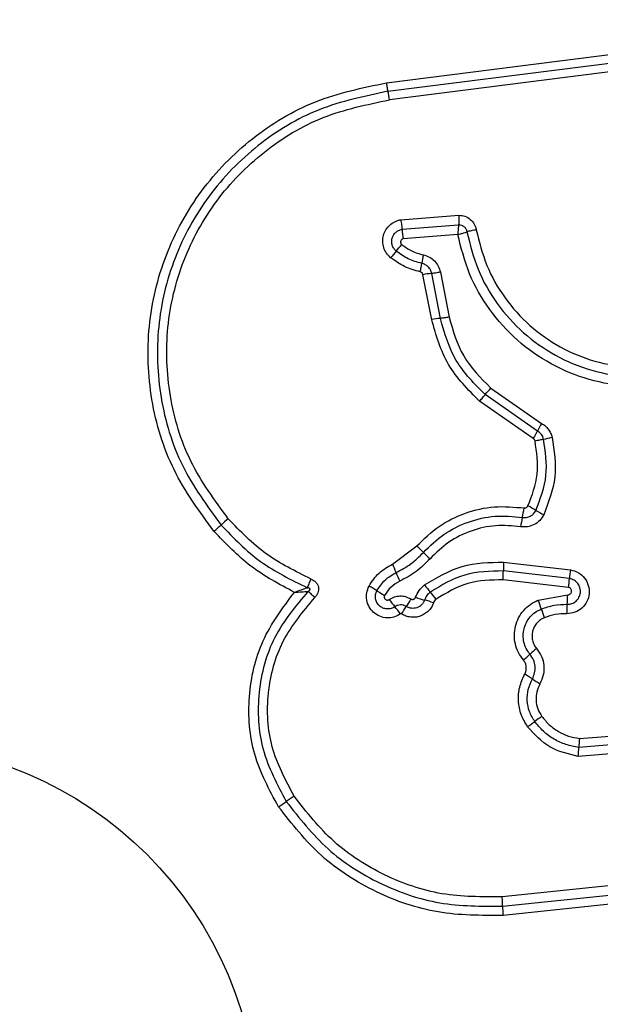
# Model space of a CAD drawing. Units: millimetres. Extents: x 15860 to 21700, y 29959 to 37768.
# Drawn here: x 17568 to 17588, y 32204 to 32237 of the extents above; entities that cross this region are included whole.
import ezdxf

# ---------------------------------------------------------------- set-up
doc = ezdxf.new("R2010")
doc.units = ezdxf.units.MM
doc.header["$LTSCALE"] = 200
doc.layers.add('OTWORY_MONTAŻOWE', color=1, linetype='Continuous')

msp = doc.modelspace()

# ---------------------------------------------------------------- linework, layer by layer
at = {"color": 7, "linetype": 'Continuous', "lineweight": 25}
for p, q in [((17580.516, 32234.824), (17595.856, 32236.777)), ((17580.567, 32234.535), (17595.916, 32236.489)), ((17595.976, 32236.201), (17580.617, 32234.245)), ((17581.003, 32230.169), (17582.981, 32230.327)), ((17581.047, 32229.847), (17582.971, 32230)), ((17582.942, 32229.674), (17581.091, 32229.525)), ((17582.055, 32226.776), (17581.759, 32228.305)), ((17582.352, 32226.82), (17582.056, 32228.347)), ((17582.352, 32228.389), (17582.647, 32226.863)), ((17584.063, 32224.454), (17585.79, 32223.251)), ((17585.649, 32222.993), (17583.874, 32224.229)), ((17585.508, 32222.735), (17583.684, 32224.004)), ((17580.724, 32218.474), (17581.55, 32219.088)), ((17584.5, 32218.539), (17586.772, 32218.278)), ((17586.737, 32217.98), (17584.49, 32218.238)), ((17586.702, 32217.681), (17584.48, 32217.937)), ((17585.675, 32217.246), (17586.677, 32217.426)), ((17589.439, 32212.429), (17587.055, 32212.243)), ((17587.077, 32212.546), (17589.341, 32212.723)), ((17589.537, 32212.135), (17587.032, 32211.939)), ((17588.168, 32207.551), (17584.45, 32207.164)), ((17584.465, 32206.849), (17588.195, 32207.237)), ((17588.223, 32206.924), (17584.479, 32206.534))]:
    msp.add_line(p, q, dxfattribs=at)
msp.add_circle((17563.299, 32199.513), 12.85, dxfattribs=at)
for centre, radius, start, end in [((17577.546, 32233.858), 3.096, 7.1827, 12.6344), ((17585.023, 32230.229), 3.994, 185.4859, 190.1417), ((17570.93, 32237.608), 13.064, 319.4037, 320.686), ((17590.61, 32220.742), 12.855, 139.4024, 140.7091), ((17587.174, 32227.827), 5.523, 167.9679, 171.0123), ((17582.307, 32225.526), 2.832, 95.0896, 101.1561), ((17582.64, 32223.808), 3.026, 95.4617, 101.1401), ((17476.069, 32315.222), 141.073, 319.83387, 319.95307), ((17593.362, 32218.949), 8.709, 150.3946, 152.3288), ((17578.152, 32226.919), 8.463, 330.3694, 332.3653), ((17585.196, 32226.642), 3.979, 279.5595, 283.8306), ((17584.16, 32218.02), 2.692, 57.762, 64.3048), ((17580.233, 32221.153), 5.022, 347.4199, 351.116), ((17587.022, 32222.555), 2.671, 237.7234, 244.2995), ((17567.317, 32228.196), 11.313, 310.4457, 312.0777), ((17582.797, 32211.041), 11.793, 130.4787, 132.0483), ((17589.87, 32218.997), 4.853, 167.3535, 171.1689), ((17579.578, 32216.835), 2.994, 42.8238, 48.8066), ((17583.958, 32220.892), 2.976, 222.8014, 228.8028), ((17577.488, 32216.94), 3.581, 20.294, 25.3775), ((17588.154, 32218.264), 3.664, 175.694, 180.4019), ((17584.142, 32219.396), 3.511, 200.2259, 205.3954), ((17580.806, 32218.213), 3.684, 355.7058, 0.4008), ((17590.253, 32217.718), 3.526, 170.8755, 175.7514), ((17584.292, 32219.563), 3.063, 216.0346, 221.8419), ((17583.167, 32218.247), 3.58, 350.9018, 355.7184), ((17578.408, 32214.88), 3.224, 56.4128, 61.9187), ((17581.989, 32220.274), 3.25, 236.43, 241.8758), ((17579.726, 32215.473), 3.067, 36.0526, 41.8702), ((17582.808, 32217.475), 3.869, 354.5156, 359.2779), ((17583.295, 32219.136), 3.267, 214.8537, 220.2902), ((17592.023, 32210.474), 12.664, 147.4612, 148.8108), ((17582.75, 32220.861), 3.731, 250.5604, 255.442), ((17580.875, 32213.64), 3.73, 70.551, 75.4469), ((17582.832, 32216.077), 3.074, 16.4245, 22.3336), ((17590.403, 32216.74), 3.762, 174.4244, 179.3098), ((17578.348, 32214.938), 3.221, 34.8168, 40.3472), ((17570.309, 32223.616), 12.718, 327.4764, 328.8239), ((17588.698, 32217.805), 3.041, 196.3882, 202.3444), ((17606.391, 32191.016), 32.183, 130.1918, 130.7198), ((17560.172, 32244.769), 38.708, 310.2249, 310.6652), ((17583.703, 32212.011), 3.111, 55.2725, 60.9198), ((17587.268, 32217.159), 3.151, 235.3268, 240.8897), ((17565.471, 32240.465), 33.927, 305.7979, 306.3014), ((17607.93, 32182.638), 37.813, 125.8267, 126.2771), ((17590.434, 32212.143), 3.381, 173.1489, 178.2986), ((17583.703, 32212.34), 3.353, 353.1323, 358.3403), ((17537.214, 32269.429), 71.246, 303.80087, 304.05841), ((17613.371, 32156.796), 64.718, 123.78685, 124.07114), ((17588.233, 32206.863), 3.768, 180.21, 184.9986)]:
    msp.add_arc(centre, radius, start, end, dxfattribs=at)
for points, knots in [([(17574.656, 32219.586), (17574.162, 32220.262), (17573.173, 32221.614), (17572.446, 32224.046), (17572.349, 32226.558), (17572.934, 32229.006), (17574.145, 32231.211), (17575.899, 32233.004), (17578.064, 32234.315), (17579.699, 32234.654), (17580.516, 32234.824)], [0, 0, 0, 0, 0.124977, 0.249975, 0.37499, 0.500007, 0.625025, 0.750044, 0.875058, 1, 1, 1, 1]), ([(17580.516, 32234.824), (17580.52, 32234.796), (17580.528, 32234.739), (17580.541, 32234.66), (17580.555, 32234.588), (17580.563, 32234.553), (17580.567, 32234.535)], [0, 0, 0, 0, 0.237885, 0.487742, 0.74387, 1, 1, 1, 1]), ([(17580.567, 32234.535), (17579.772, 32234.37), (17578.188, 32234.04), (17576.096, 32232.769), (17574.403, 32231.038), (17573.234, 32228.909), (17572.668, 32226.542), (17572.761, 32224.115), (17573.463, 32221.763), (17574.419, 32220.454), (17574.898, 32219.799)], [0, 0, 0, 0, 0.125594, 0.250387, 0.375057, 0.499956, 0.624962, 0.749923, 0.874685, 1, 1, 1, 1]), ([(17575.141, 32220.012), (17574.68, 32220.643), (17573.756, 32221.906), (17573.077, 32224.178), (17572.988, 32226.524), (17573.535, 32228.811), (17574.666, 32230.87), (17576.305, 32232.544), (17578.327, 32233.769), (17579.854, 32234.086), (17580.617, 32234.245)], [0, 0, 0, 0, 0.1249422, 0.2499586, 0.3749803, 0.5000024, 0.6250278, 0.7500494, 0.8750723, 1, 1, 1, 1]), ([(17580.661, 32228.883), (17580.611, 32228.931), (17580.51, 32229.029), (17580.419, 32229.222), (17580.382, 32229.43), (17580.408, 32229.64), (17580.491, 32229.834), (17580.625, 32229.997), (17580.771, 32230.095), (17580.9, 32230.148), (17580.969, 32230.162), (17581.003, 32230.169)], [0, 0, 0, 0, 0.124737, 0.249511, 0.374531, 0.49987, 0.624996, 0.750064, 0.874908, 0.937467, 1, 1, 1, 1]), ([(17581.003, 32230.169), (17581.008, 32230.14), (17581.018, 32230.081), (17581.03, 32229.994), (17581.041, 32229.913), (17581.045, 32229.869), (17581.047, 32229.847)], [0, 0, 0, 0, 0.2468, 0.499965, 0.753157, 1, 1, 1, 1]), ([(17582.981, 32230.326), (17582.981, 32230.297), (17582.981, 32230.237), (17582.979, 32230.149), (17582.976, 32230.067), (17582.973, 32230.022), (17582.971, 32230)], [0, 0, 0, 0, 0.246782, 0.499927, 0.753195, 1, 1, 1, 1]), ([(17582.981, 32230.327), (17583.051, 32230.319), (17583.19, 32230.304), (17583.374, 32230.192), (17583.488, 32230.057), (17583.549, 32229.931), (17583.564, 32229.863), (17583.572, 32229.829)], [0, 0, 0, 0, 0.249608, 0.499356, 0.749171, 0.874613, 1, 1, 1, 1]), ([(17580.85, 32229.107), (17580.821, 32229.135), (17580.763, 32229.191), (17580.711, 32229.302), (17580.69, 32229.421), (17580.704, 32229.542), (17580.753, 32229.654), (17580.83, 32229.747), (17580.93, 32229.817), (17581.008, 32229.837), (17581.047, 32229.847)], [0, 0, 0, 0, 0.124532, 0.249033, 0.374203, 0.499102, 0.624527, 0.750106, 0.875058, 1, 1, 1, 1]), ([(17582.971, 32230), (17582.969, 32229.978), (17582.963, 32229.933), (17582.955, 32229.851), (17582.948, 32229.764), (17582.944, 32229.704), (17582.942, 32229.674)], [0, 0, 0, 0, 0.250253, 0.499989, 0.750289, 1, 1, 1, 1]), ([(17582.971, 32230), (17583.005, 32229.997), (17583.073, 32229.991), (17583.162, 32229.939), (17583.229, 32229.859), (17583.246, 32229.794), (17583.255, 32229.761)], [0, 0, 0, 0, 0.248375, 0.498903, 0.750134, 1, 1, 1, 1]), ([(17583.572, 32229.829), (17583.543, 32229.824), (17583.484, 32229.813), (17583.398, 32229.796), (17583.319, 32229.778), (17583.276, 32229.767), (17583.255, 32229.761)], [0, 0, 0, 0, 0.246769, 0.499851, 0.752971, 1, 1, 1, 1]), ([(17583.572, 32229.829), (17583.673, 32229.42), (17583.875, 32228.602), (17584.512, 32227.494), (17585.361, 32226.546), (17586.404, 32225.811), (17587.582, 32225.324), (17588.834, 32225.114), (17590.107, 32225.167), (17590.904, 32225.432), (17591.302, 32225.564)], [0, 0, 0, 0, 0.124904, 0.249866, 0.374832, 0.499982, 0.625147, 0.750104, 0.875069, 1, 1, 1, 1]), ([(17581.091, 32229.525), (17581.081, 32229.523), (17581.061, 32229.518), (17581.035, 32229.499), (17581.014, 32229.475), (17581.001, 32229.446), (17580.997, 32229.414), (17581.002, 32229.383), (17581.015, 32229.353), (17581.03, 32229.339), (17581.037, 32229.331)], [0, 0, 0, 0, 0.124631, 0.249934, 0.375326, 0.500078, 0.625573, 0.749871, 0.8753, 1, 1, 1, 1]), ([(17582.942, 32229.674), (17582.971, 32229.681), (17583.029, 32229.695), (17583.114, 32229.718), (17583.192, 32229.74), (17583.234, 32229.754), (17583.255, 32229.761)], [0, 0, 0, 0, 0.249924, 0.500243, 0.74979, 1, 1, 1, 1]), ([(17591.511, 32224.961), (17591.068, 32224.814), (17590.185, 32224.521), (17588.776, 32224.463), (17587.394, 32224.694), (17586.089, 32225.231), (17584.932, 32226.043), (17583.99, 32227.092), (17583.281, 32228.316), (17583.055, 32229.221), (17582.942, 32229.674)], [0, 0, 0, 0, 0.1254052, 0.2499549, 0.3749242, 0.4995041, 0.625168, 0.7501499, 0.8749749, 1, 1, 1, 1]), ([(17583.255, 32229.761), (17583.362, 32229.329), (17583.575, 32228.465), (17584.248, 32227.295), (17585.144, 32226.296), (17586.243, 32225.523), (17587.483, 32225.01), (17588.801, 32224.788), (17590.144, 32224.843), (17590.985, 32225.122), (17591.407, 32225.262)], [0, 0, 0, 0, 0.125023, 0.250244, 0.37546, 0.500086, 0.624902, 0.74996, 0.87451, 1, 1, 1, 1]), ([(17581.037, 32229.331), (17581.148, 32229.251), (17581.372, 32229.088), (17581.638, 32229.015), (17581.773, 32228.978)], [0, 0, 0, 0, 0.495442, 1, 1, 1, 1]), ([(17581.665, 32228.4), (17581.484, 32228.451), (17581.12, 32228.551), (17580.814, 32228.772), (17580.661, 32228.883)], [0, 0, 0, 0, 0.500133, 1, 1, 1, 1]), ([(17581.719, 32228.69), (17581.561, 32228.733), (17581.247, 32228.82), (17580.982, 32229.012), (17580.85, 32229.107)], [0, 0, 0, 0, 0.501426, 1, 1, 1, 1]), ([(17581.773, 32228.978), (17581.843, 32228.958), (17581.983, 32228.916), (17582.157, 32228.778), (17582.292, 32228.601), (17582.332, 32228.46), (17582.352, 32228.389)], [0, 0, 0, 0, 0.2486947, 0.4995074, 0.749146, 1, 1, 1, 1]), ([(17581.665, 32228.4), (17581.671, 32228.429), (17581.683, 32228.487), (17581.698, 32228.567), (17581.711, 32228.638), (17581.717, 32228.673), (17581.719, 32228.69)], [0, 0, 0, 0, 0.246908, 0.500067, 0.75315, 1, 1, 1, 1]), ([(17582.056, 32228.347), (17582.045, 32228.387), (17582.022, 32228.469), (17581.944, 32228.572), (17581.842, 32228.652), (17581.76, 32228.677), (17581.719, 32228.69)], [0, 0, 0, 0, 0.247267, 0.496815, 0.748042, 1, 1, 1, 1]), ([(17581.759, 32228.305), (17581.756, 32228.316), (17581.75, 32228.339), (17581.728, 32228.368), (17581.7, 32228.39), (17581.677, 32228.397), (17581.665, 32228.4)], [0, 0, 0, 0, 0.250261, 0.499635, 0.750264, 1, 1, 1, 1]), ([(17582.352, 32228.389), (17582.323, 32228.384), (17582.265, 32228.373), (17582.184, 32228.361), (17582.111, 32228.351), (17582.074, 32228.348), (17582.056, 32228.347)], [0, 0, 0, 0, 0.2500472, 0.5000673, 0.750044, 1, 1, 1, 1]), ([(17582.647, 32226.863), (17582.618, 32226.857), (17582.56, 32226.847), (17582.479, 32226.834), (17582.407, 32226.824), (17582.37, 32226.821), (17582.352, 32226.82)], [0, 0, 0, 0, 0.250079, 0.499884, 0.749942, 1, 1, 1, 1]), ([(17583.874, 32224.229), (17583.509, 32224.596), (17582.778, 32225.33), (17582.494, 32226.323), (17582.352, 32226.82)], [0, 0, 0, 0, 0.499752, 1, 1, 1, 1]), ([(17582.647, 32226.863), (17582.779, 32226.403), (17583.043, 32225.479), (17583.722, 32224.796), (17584.063, 32224.454)], [0, 0, 0, 0, 0.498268, 1, 1, 1, 1]), ([(17583.684, 32224.004), (17583.293, 32224.397), (17582.512, 32225.182), (17582.207, 32226.245), (17582.055, 32226.776)], [0, 0, 0, 0, 0.499934, 1, 1, 1, 1]), ([(17583.684, 32224.004), (17583.703, 32224.026), (17583.741, 32224.072), (17583.793, 32224.134), (17583.84, 32224.189), (17583.862, 32224.216), (17583.874, 32224.229)], [0, 0, 0, 0, 0.246833, 0.49996, 0.753169, 1, 1, 1, 1]), ([(17585.79, 32223.251), (17585.832, 32223.224), (17585.918, 32223.169), (17586.02, 32223.054), (17586.103, 32222.924), (17586.132, 32222.827), (17586.147, 32222.778)], [0, 0, 0, 0, 0.248462, 0.499915, 0.750618, 1, 1, 1, 1]), ([(17585.857, 32222.718), (17585.848, 32222.746), (17585.831, 32222.803), (17585.784, 32222.878), (17585.724, 32222.945), (17585.674, 32222.977), (17585.649, 32222.993)], [0, 0, 0, 0, 0.249059, 0.497967, 0.7479, 1, 1, 1, 1]), ([(17586.147, 32222.778), (17586.215, 32222.326), (17586.351, 32221.424), (17586.026, 32220.573), (17585.864, 32220.149)], [0, 0, 0, 0, 0.50107, 1, 1, 1, 1]), ([(17585.327, 32220.446), (17585.463, 32220.804), (17585.737, 32221.519), (17585.623, 32222.278), (17585.566, 32222.658)], [0, 0, 0, 0, 0.499964, 1, 1, 1, 1]), ([(17585.566, 32222.658), (17585.56, 32222.674), (17585.549, 32222.705), (17585.521, 32222.725), (17585.508, 32222.735)], [0, 0, 0, 0, 0.499971, 1, 1, 1, 1]), ([(17585.566, 32222.658), (17585.594, 32222.665), (17585.652, 32222.678), (17585.732, 32222.695), (17585.804, 32222.71), (17585.839, 32222.715), (17585.857, 32222.718)], [0, 0, 0, 0, 0.2470186, 0.499939, 0.7529892, 1, 1, 1, 1]), ([(17585.596, 32220.297), (17585.745, 32220.689), (17586.044, 32221.472), (17585.919, 32222.303), (17585.857, 32222.718)], [0, 0, 0, 0, 0.500252, 1, 1, 1, 1]), ([(17581.55, 32219.088), (17581.792, 32219.323), (17582.275, 32219.793), (17583.193, 32220.236), (17584.186, 32220.469), (17584.859, 32220.408), (17585.195, 32220.378)], [0, 0, 0, 0, 0.249924, 0.49998, 0.750016, 1, 1, 1, 1]), ([(17585.195, 32220.378), (17585.209, 32220.377), (17585.236, 32220.375), (17585.273, 32220.389), (17585.306, 32220.411), (17585.319, 32220.434), (17585.327, 32220.446)], [0, 0, 0, 0, 0.260486, 0.502307, 0.735979, 1, 1, 1, 1]), ([(17581.774, 32218.87), (17581.997, 32219.087), (17582.443, 32219.52), (17583.289, 32219.929), (17584.205, 32220.144), (17584.825, 32220.088), (17585.135, 32220.059)], [0, 0, 0, 0, 0.249796, 0.500108, 0.750382, 1, 1, 1, 1]), ([(17585.864, 32220.149), (17585.822, 32220.081), (17585.739, 32219.945), (17585.542, 32219.805), (17585.313, 32219.725), (17585.154, 32219.736), (17585.075, 32219.742)], [0, 0, 0, 0, 0.249706, 0.500005, 0.750221, 1, 1, 1, 1]), ([(17585.135, 32220.059), (17585.182, 32220.056), (17585.275, 32220.05), (17585.408, 32220.097), (17585.523, 32220.178), (17585.571, 32220.257), (17585.596, 32220.297)], [0, 0, 0, 0, 0.253579, 0.501826, 0.749296, 1, 1, 1, 1]), ([(17574.898, 32219.799), (17575.325, 32219.357), (17576.179, 32218.475), (17577.282, 32217.936), (17577.833, 32217.667)], [0, 0, 0, 0, 0.50051, 1, 1, 1, 1]), ([(17577.96, 32217.964), (17577.43, 32218.223), (17576.371, 32218.741), (17575.551, 32219.588), (17575.141, 32220.012)], [0, 0, 0, 0, 0.500013, 1, 1, 1, 1]), ([(17585.075, 32219.742), (17584.792, 32219.768), (17584.224, 32219.82), (17583.386, 32219.623), (17582.61, 32219.248), (17582.202, 32218.851), (17581.998, 32218.653)], [0, 0, 0, 0, 0.248983, 0.499714, 0.750128, 1, 1, 1, 1]), ([(17577.388, 32217.511), (17576.876, 32217.785), (17575.856, 32218.332), (17575.055, 32219.169), (17574.656, 32219.586)], [0, 0, 0, 0, 0.5009814, 1, 1, 1, 1]), ([(17580.847, 32218.182), (17581.019, 32218.272), (17581.364, 32218.454), (17581.637, 32218.731), (17581.774, 32218.87)], [0, 0, 0, 0, 0.49894, 1, 1, 1, 1]), ([(17579.926, 32217.725), (17580.029, 32217.882), (17580.235, 32218.196), (17580.561, 32218.381), (17580.724, 32218.474)], [0, 0, 0, 0, 0.499963, 1, 1, 1, 1]), ([(17581.998, 32218.653), (17581.846, 32218.499), (17581.543, 32218.192), (17581.161, 32217.99), (17580.97, 32217.89)], [0, 0, 0, 0, 0.500296, 1, 1, 1, 1]), ([(17581.815, 32217.761), (17582.228, 32218.012), (17583.053, 32218.511), (17584.018, 32218.53), (17584.5, 32218.539)], [0, 0, 0, 0, 0.500909, 1, 1, 1, 1]), ([(17580.192, 32217.566), (17580.276, 32217.695), (17580.445, 32217.953), (17580.713, 32218.105), (17580.847, 32218.182)], [0, 0, 0, 0, 0.500413, 1, 1, 1, 1]), ([(17584.49, 32218.238), (17584.044, 32218.229), (17583.152, 32218.212), (17582.39, 32217.75), (17582.01, 32217.52)], [0, 0, 0, 0, 0.50074, 1, 1, 1, 1]), ([(17586.772, 32218.278), (17586.863, 32218.252), (17587.045, 32218.202), (17587.262, 32218.007), (17587.392, 32217.752), (17587.423, 32217.466), (17587.342, 32217.191), (17587.171, 32216.963), (17586.924, 32216.811), (17586.736, 32216.794), (17586.642, 32216.785)], [0, 0, 0, 0, 0.125059, 0.25006, 0.375057, 0.499933, 0.624797, 0.749837, 0.874873, 1, 1, 1, 1]), ([(17577.833, 32217.667), (17577.841, 32217.687), (17577.859, 32217.726), (17577.891, 32217.801), (17577.925, 32217.881), (17577.948, 32217.937), (17577.96, 32217.964)], [0, 0, 0, 0, 0.246846, 0.499981, 0.753184, 1, 1, 1, 1]), ([(17577.96, 32217.964), (17578.017, 32217.933), (17578.104, 32217.885), (17578.178, 32217.777), (17578.209, 32217.685), (17578.214, 32217.587), (17578.191, 32217.492), (17578.146, 32217.405), (17578.102, 32217.357), (17578.08, 32217.333)], [0, 0, 0, 0, 0.248726, 0.374896, 0.499162, 0.622974, 0.74961, 0.87481, 1, 1, 1, 1]), ([(17580.97, 32217.89), (17580.865, 32217.83), (17580.655, 32217.711), (17580.523, 32217.509), (17580.457, 32217.408)], [0, 0, 0, 0, 0.501398, 1, 1, 1, 1]), ([(17581.509, 32217.343), (17581.544, 32217.425), (17581.615, 32217.587), (17581.748, 32217.703), (17581.815, 32217.761)], [0, 0, 0, 0, 0.500534, 1, 1, 1, 1]), ([(17584.48, 32217.937), (17584.071, 32217.929), (17583.254, 32217.913), (17582.555, 32217.489), (17582.206, 32217.278)], [0, 0, 0, 0, 0.499949, 1, 1, 1, 1]), ([(17586.659, 32217.105), (17586.714, 32217.11), (17586.823, 32217.12), (17586.966, 32217.207), (17587.068, 32217.337), (17587.117, 32217.498), (17587.102, 32217.666), (17587.027, 32217.818), (17586.899, 32217.934), (17586.791, 32217.965), (17586.737, 32217.98)], [0, 0, 0, 0, 0.123964, 0.247233, 0.370806, 0.494928, 0.620644, 0.74722, 0.873839, 1, 1, 1, 1]), ([(17576.849, 32210.226), (17576.536, 32210.807), (17575.909, 32211.97), (17575.765, 32213.972), (17576.205, 32215.929), (17576.993, 32216.984), (17577.388, 32217.511)], [0, 0, 0, 0, 0.249925, 0.499983, 0.750047, 1, 1, 1, 1]), ([(17577.854, 32217.548), (17577.436, 32217.047), (17576.599, 32216.046), (17576.094, 32214.123), (17576.192, 32212.136), (17576.807, 32210.982), (17577.114, 32210.404)], [0, 0, 0, 0, 0.25018, 0.500222, 0.749886, 1, 1, 1, 1]), ([(17577.833, 32217.667), (17577.799, 32217.655), (17577.733, 32217.63), (17577.583, 32217.577), (17577.466, 32217.538), (17577.388, 32217.511)], [0, 0, 0, 0, 0.250829, 0.501735, 1, 1, 1, 1]), ([(17577.388, 32217.511), (17577.47, 32217.517), (17577.593, 32217.525), (17577.75, 32217.537), (17577.819, 32217.544), (17577.854, 32217.548)], [0, 0, 0, 0, 0.498343, 0.749219, 1, 1, 1, 1]), ([(17577.854, 32217.548), (17577.874, 32217.559), (17577.901, 32217.574), (17577.919, 32217.602), (17577.922, 32217.615), (17577.922, 32217.624), (17577.919, 32217.633), (17577.912, 32217.643), (17577.895, 32217.655), (17577.867, 32217.663), (17577.845, 32217.666), (17577.833, 32217.667)], [0, 0, 0, 0, 0.321107, 0.42234, 0.464124, 0.502621, 0.541034, 0.582674, 0.682504, 0.817858, 1, 1, 1, 1]), ([(17578.08, 32217.333), (17578.06, 32217.354), (17578.017, 32217.397), (17577.956, 32217.456), (17577.9, 32217.509), (17577.869, 32217.535), (17577.854, 32217.548)], [0, 0, 0, 0, 0.24695, 0.4999, 0.75315, 1, 1, 1, 1]), ([(17580.992, 32216.777), (17580.921, 32216.736), (17580.778, 32216.656), (17580.529, 32216.631), (17580.286, 32216.685), (17580.074, 32216.818), (17579.918, 32217.013), (17579.835, 32217.247), (17579.83, 32217.498), (17579.894, 32217.649), (17579.926, 32217.725)], [0, 0, 0, 0, 0.124729, 0.249508, 0.374734, 0.499949, 0.625184, 0.750415, 0.875214, 1, 1, 1, 1]), ([(17580.803, 32217.023), (17580.762, 32217), (17580.68, 32216.953), (17580.536, 32216.94), (17580.397, 32216.971), (17580.276, 32217.047), (17580.187, 32217.158), (17580.14, 32217.292), (17580.137, 32217.436), (17580.173, 32217.523), (17580.192, 32217.566)], [0, 0, 0, 0, 0.125335, 0.250458, 0.375432, 0.500139, 0.624859, 0.749702, 0.874798, 1, 1, 1, 1]), ([(17582.01, 32217.52), (17581.967, 32217.483), (17581.881, 32217.408), (17581.835, 32217.303), (17581.813, 32217.25)], [0, 0, 0, 0, 0.49888, 1, 1, 1, 1]), ([(17586.677, 32217.426), (17586.693, 32217.428), (17586.725, 32217.43), (17586.767, 32217.457), (17586.798, 32217.494), (17586.811, 32217.542), (17586.808, 32217.591), (17586.786, 32217.634), (17586.749, 32217.667), (17586.718, 32217.676), (17586.702, 32217.681)], [0, 0, 0, 0, 0.124552, 0.249443, 0.375031, 0.499977, 0.625747, 0.750531, 0.87019, 1, 1, 1, 1]), ([(17577.381, 32210.584), (17577.09, 32211.129), (17576.509, 32212.22), (17576.416, 32214.099), (17576.895, 32215.915), (17577.685, 32216.861), (17578.08, 32217.333)], [0, 0, 0, 0, 0.249938, 0.499999, 0.750069, 1, 1, 1, 1]), ([(17580.457, 32217.408), (17580.452, 32217.397), (17580.442, 32217.374), (17580.443, 32217.337), (17580.455, 32217.303), (17580.478, 32217.274), (17580.509, 32217.254), (17580.545, 32217.247), (17580.582, 32217.25), (17580.603, 32217.263), (17580.614, 32217.269)], [0, 0, 0, 0, 0.125242, 0.250169, 0.375156, 0.500321, 0.624922, 0.749912, 0.874725, 1, 1, 1, 1]), ([(17580.614, 32217.269), (17580.67, 32217.302), (17580.782, 32217.367), (17580.977, 32217.397), (17581.174, 32217.376), (17581.289, 32217.316), (17581.347, 32217.286)], [0, 0, 0, 0, 0.250182, 0.500034, 0.749924, 1, 1, 1, 1]), ([(17581.19, 32217.032), (17581.158, 32217.049), (17581.096, 32217.081), (17580.991, 32217.09), (17580.89, 32217.074), (17580.832, 32217.04), (17580.803, 32217.023)], [0, 0, 0, 0, 0.258431, 0.508269, 0.75486, 1, 1, 1, 1]), ([(17582.117, 32217.157), (17582.096, 32217.106), (17582.054, 32217.004), (17581.948, 32216.875), (17581.819, 32216.77), (17581.669, 32216.699), (17581.507, 32216.661), (17581.341, 32216.662), (17581.177, 32216.698), (17581.08, 32216.752), (17581.032, 32216.778)], [0, 0, 0, 0, 0.124893, 0.249786, 0.37537, 0.499998, 0.625448, 0.750259, 0.875172, 1, 1, 1, 1]), ([(17581.813, 32217.25), (17581.8, 32217.221), (17581.776, 32217.162), (17581.715, 32217.088), (17581.641, 32217.028), (17581.555, 32216.986), (17581.462, 32216.965), (17581.367, 32216.966), (17581.273, 32216.987), (17581.217, 32217.017), (17581.19, 32217.032)], [0, 0, 0, 0, 0.125646, 0.250797, 0.376283, 0.501217, 0.626082, 0.75061, 0.875316, 1, 1, 1, 1]), ([(17581.347, 32217.286), (17581.355, 32217.281), (17581.369, 32217.273), (17581.393, 32217.268), (17581.418, 32217.268), (17581.442, 32217.275), (17581.465, 32217.285), (17581.484, 32217.301), (17581.499, 32217.32), (17581.506, 32217.335), (17581.509, 32217.343)], [0, 0, 0, 0, 0.1283266, 0.249665, 0.3709847, 0.4997789, 0.6278706, 0.7499703, 0.8715902, 1, 1, 1, 1]), ([(17582.206, 32217.278), (17582.186, 32217.261), (17582.147, 32217.228), (17582.127, 32217.181), (17582.117, 32217.157)], [0, 0, 0, 0, 0.500075, 1, 1, 1, 1]), ([(17585.17, 32215.215), (17585.109, 32215.297), (17584.989, 32215.462), (17584.887, 32215.754), (17584.852, 32216.059), (17584.892, 32216.364), (17585, 32216.652), (17585.174, 32216.905), (17585.365, 32217.075), (17585.536, 32217.184), (17585.629, 32217.225), (17585.675, 32217.246)], [0, 0, 0, 0, 0.124823, 0.249659, 0.37453, 0.499872, 0.62431, 0.750077, 0.874946, 0.937464, 1, 1, 1, 1]), ([(17585.781, 32216.947), (17585.923, 32216.995), (17586.208, 32217.093), (17586.509, 32217.101), (17586.659, 32217.105)], [0, 0, 0, 0, 0.501106, 1, 1, 1, 1]), ([(17581.032, 32216.778), (17581.029, 32216.78), (17581.022, 32216.782), (17581.012, 32216.783), (17581.001, 32216.782), (17580.995, 32216.779), (17580.992, 32216.777)], [0, 0, 0, 0, 0.257604, 0.499759, 0.741219, 1, 1, 1, 1]), ([(17585.396, 32215.408), (17585.35, 32215.471), (17585.259, 32215.595), (17585.182, 32215.817), (17585.156, 32216.048), (17585.186, 32216.279), (17585.269, 32216.496), (17585.4, 32216.687), (17585.572, 32216.846), (17585.711, 32216.913), (17585.781, 32216.947)], [0, 0, 0, 0, 0.125274, 0.2498308, 0.3746126, 0.4997464, 0.624393, 0.749597, 0.8746671, 1, 1, 1, 1]), ([(17586.642, 32216.785), (17586.512, 32216.782), (17586.253, 32216.775), (17586.008, 32216.69), (17585.885, 32216.648)], [0, 0, 0, 0, 0.501401, 1, 1, 1, 1]), ([(17585.885, 32216.648), (17585.838, 32216.626), (17585.743, 32216.581), (17585.627, 32216.472), (17585.536, 32216.342), (17585.48, 32216.194), (17585.458, 32216.037), (17585.476, 32215.88), (17585.528, 32215.728), (17585.59, 32215.643), (17585.622, 32215.601)], [0, 0, 0, 0, 0.125135, 0.250219, 0.375247, 0.500207, 0.625027, 0.749836, 0.874702, 1, 1, 1, 1]), ([(17585.622, 32215.601), (17585.683, 32215.513), (17585.806, 32215.338), (17585.88, 32215.022), (17585.867, 32214.698), (17585.779, 32214.503), (17585.735, 32214.406)], [0, 0, 0, 0, 0.2499329, 0.4997995, 0.7501184, 1, 1, 1, 1]), ([(17585.215, 32214.73), (17585.233, 32214.771), (17585.268, 32214.85), (17585.275, 32214.98), (17585.244, 32215.106), (17585.195, 32215.178), (17585.17, 32215.215)], [0, 0, 0, 0, 0.260979, 0.500305, 0.739467, 1, 1, 1, 1]), ([(17585.476, 32214.568), (17585.506, 32214.636), (17585.568, 32214.772), (17585.578, 32215), (17585.526, 32215.222), (17585.44, 32215.346), (17585.396, 32215.408)], [0, 0, 0, 0, 0.249063, 0.498347, 0.748528, 1, 1, 1, 1]), ([(17585.315, 32212.947), (17585.234, 32213.082), (17585.071, 32213.353), (17584.985, 32213.823), (17585.019, 32214.3), (17585.15, 32214.587), (17585.215, 32214.73)], [0, 0, 0, 0, 0.249868, 0.49991, 0.749948, 1, 1, 1, 1]), ([(17585.557, 32213.122), (17585.49, 32213.232), (17585.358, 32213.452), (17585.289, 32213.834), (17585.316, 32214.22), (17585.422, 32214.452), (17585.476, 32214.568)], [0, 0, 0, 0, 0.250551, 0.500426, 0.749927, 1, 1, 1, 1]), ([(17585.735, 32214.406), (17585.694, 32214.317), (17585.612, 32214.139), (17585.591, 32213.842), (17585.645, 32213.55), (17585.746, 32213.382), (17585.797, 32213.297)], [0, 0, 0, 0, 0.250182, 0.500352, 0.749919, 1, 1, 1, 1]), ([(17587.055, 32212.243), (17586.907, 32212.269), (17586.613, 32212.321), (17586.206, 32212.514), (17585.84, 32212.775), (17585.651, 32213.007), (17585.557, 32213.122)], [0, 0, 0, 0, 0.251211, 0.500402, 0.750602, 1, 1, 1, 1]), ([(17585.797, 32213.297), (17585.877, 32213.199), (17586.038, 32213), (17586.352, 32212.778), (17586.7, 32212.612), (17586.951, 32212.568), (17587.077, 32212.546)], [0, 0, 0, 0, 0.248431, 0.500311, 0.748561, 1, 1, 1, 1]), ([(17587.032, 32211.939), (17586.693, 32212.017), (17586.016, 32212.171), (17585.549, 32212.688), (17585.315, 32212.947)], [0, 0, 0, 0, 0.499982, 1, 1, 1, 1]), ([(17577.114, 32210.404), (17577.559, 32209.839), (17578.446, 32208.713), (17580.274, 32207.553), (17582.318, 32206.842), (17583.748, 32206.847), (17584.465, 32206.849)], [0, 0, 0, 0, 0.250878, 0.499932, 0.749183, 1, 1, 1, 1]), ([(17584.45, 32207.164), (17583.763, 32207.162), (17582.388, 32207.157), (17580.42, 32207.841), (17578.659, 32208.959), (17577.807, 32210.042), (17577.381, 32210.584)], [0, 0, 0, 0, 0.24996, 0.500034, 0.750101, 1, 1, 1, 1]), ([(17584.479, 32206.534), (17583.738, 32206.532), (17582.258, 32206.527), (17580.133, 32207.263), (17578.231, 32208.469), (17577.308, 32209.641), (17576.849, 32210.226)], [0, 0, 0, 0, 0.249547, 0.498763, 0.750241, 1, 1, 1, 1]), ([(17584.465, 32206.849), (17584.465, 32206.869), (17584.465, 32206.911), (17584.462, 32206.989), (17584.457, 32207.075), (17584.453, 32207.135), (17584.45, 32207.164)], [0, 0, 0, 0, 0.246763, 0.500016, 0.753253, 1, 1, 1, 1])]:
    msp.add_open_spline(points, degree=3, knots=knots, dxfattribs=at)
at = {"layer": 'OTWORY_MONTAŻOWE'}
msp.add_circle((17563.299, 32199.513), 200, dxfattribs=at)

doc.saveas('drawing.dxf')
